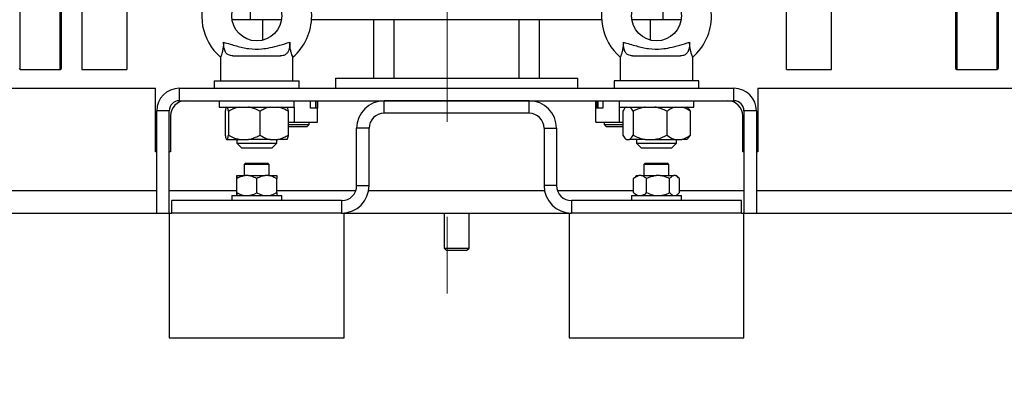
# Model space of a CAD drawing. Units: millimetres. Extents: x 60 to 6240, y 60 to 4395.
# Drawn here: x 3434 to 3828, y 952 to 1103 of the extents above; entities that cross this region are included whole.
import ezdxf

# ---------------------------------------------------------------- set-up
doc = ezdxf.new("R2010")
doc.units = ezdxf.units.MM
doc.header["$LTSCALE"] = 15
doc.linetypes.add('CENTERX2', pattern=[20.32, 12.7, -2.54, 2.54, -2.54])
doc.layers.add('FORMAT', color=7, linetype='Continuous')
doc.styles.add('SLDTEXTSTYLE0', font='TXT', dxfattribs={"width": 0.75})
doc.dimstyles.new('SLDDIMSTYLE0', dxfattribs={"dimtxt": 52.5, "dimasz": 53.34, "dimexe": 0, "dimexo": 0.0625, "dimgap": 13.125, "dimtad": 1, "dimdec": 0, "dimrnd": 1e-09, "dimzin": 12, "dimdsep": 46, "dimtxsty": 'SLDTEXTSTYLE0', "dimsah": 1, "dimcen": 0.09, "dimadec": 0, "dimazin": 3, "dimtfac": 1, "dimtdec": 0, "dimtofl": 0, "dimtmove": 0, "dimatfit": 3, "dimfxl": 0, "dimfrac": 2, "dimtolj": 1, "dimtzin": 12, "dimarcsym": 0})

# ---------------------------------------------------------------- blocks, each defined once
blk = doc.blocks.new('_D_11')
at = {"layer": 'FORMAT', "color": 7}
for p, q in [((3155.39, 1038.41), (3155.39, 844.3)), ((4103.85, 1038.41), (4103.85, 844.3)), ((3155.39, 859.3), (4103.85, 859.3))]:
    blk.add_line(p, q, dxfattribs=at)
for points in [[(3155.39, 859.3), (3208.73, 853.58), (3208.73, 865.01)], [(4103.85, 859.3), (4050.51, 865.01), (4050.51, 853.58)]]:
    blk.add_solid(points, dxfattribs=at)
at = {"layer": 'FORMAT', "color": 7, "insert": (3543.32, 926.97), "char_height": 52.5, "attachment_point": 1, "style": 'SLDTEXTSTYLE0'}
blk.add_mtext('948', dxfattribs=at)

msp = doc.modelspace()

# ---------------------------------------------------------------- linework, layer by layer
at = {"color": 7, "linetype": 'Continuous', "lineweight": 25}
for p, q in [((3434.22, 1083.41), (3434.22, 1248.41)), ((3450.72, 1083.91), (3450.72, 1247.91)), ((3740.82, 1083.41), (3740.82, 1248.41)), ((3758.82, 1083.41), (3758.82, 1248.41)), ((3809.02, 1248.41), (3809.02, 1083.41)), ((3825.52, 1247.91), (3825.52, 1083.91)), ((3450.22, 1083.41), (3450.22, 1224.24)), ((3458.82, 1165.91), (3458.82, 1083.41)), ((3476.82, 1165.91), (3476.82, 1083.41)), ((3526.32, 1103.41), (3526.32, 1107.41)), ((3691.32, 1107.41), (3691.32, 1103.41)), ((3808.52, 1107.93), (3808.52, 1083.91)), ((3825.02, 1107.57), (3825.02, 1083.41)), ((3518.93, 1103.41), (3531.32, 1103.41)), ((3531.32, 1103.41), (3538.71, 1103.41)), ((3531.32, 1095.23), (3531.32, 1103.41)), ((3550.77, 1103.41), (3575.69, 1103.41)), ((3575.69, 1079.91), (3575.69, 1103.41)), ((3575.69, 1103.41), (3583.82, 1103.41)), ((3583.82, 1079.91), (3583.82, 1103.41)), ((3583.82, 1103.41), (3633.82, 1103.41)), ((3633.82, 1079.91), (3633.82, 1103.41)), ((3633.82, 1103.41), (3641.94, 1103.41)), ((3641.94, 1079.91), (3641.94, 1103.41)), ((3641.94, 1103.41), (3666.87, 1103.41)), ((3678.93, 1103.41), (3686.32, 1103.41)), ((3686.32, 1103.41), (3698.71, 1103.41)), ((3686.32, 1103.41), (3686.32, 1095.23)), ((3514.32, 1088.43), (3514.32, 1078.91)), ((3519.26, 1088.91), (3538.37, 1088.91)), ((3543.32, 1078.91), (3543.32, 1088.43)), ((3674.32, 1088.43), (3674.32, 1078.91)), ((3679.26, 1088.91), (3698.37, 1088.91)), ((3703.32, 1078.91), (3703.32, 1088.43)), ((3433.72, 1083.91), (3434.22, 1083.41)), ((3450.22, 1083.41), (3450.72, 1083.91)), ((3808.52, 1083.91), (3809.02, 1083.41)), ((3825.02, 1083.41), (3825.52, 1083.91)), ((3434.22, 1083.41), (3450.22, 1083.41)), ((3458.82, 1083.41), (3476.82, 1083.41)), ((3560.32, 1079.91), (3560.32, 1075.91)), ((3560.32, 1079.91), (3575.69, 1079.91)), ((3575.69, 1079.91), (3583.82, 1079.91)), ((3583.82, 1079.91), (3633.82, 1079.91)), ((3633.82, 1079.91), (3641.94, 1079.91)), ((3641.94, 1079.91), (3657.32, 1079.91)), ((3657.32, 1075.91), (3657.32, 1079.91)), ((3740.82, 1083.41), (3758.82, 1083.41)), ((3809.02, 1083.41), (3825.02, 1083.41)), ((3218.63, 1075.91), (3488.32, 1075.91)), ((3488.32, 1050.41), (3488.32, 1075.91)), ((3497.82, 1075.91), (3497.82, 1070.91)), ((3497.82, 1075.91), (3719.82, 1075.91)), ((3511.82, 1078.91), (3511.82, 1075.91)), ((3511.82, 1078.91), (3545.82, 1078.91)), ((3545.82, 1075.91), (3545.82, 1078.91)), ((3671.82, 1078.91), (3671.82, 1075.91)), ((3705.82, 1078.91), (3671.82, 1078.91)), ((3705.82, 1075.91), (3705.82, 1078.91)), ((3719.82, 1070.91), (3719.82, 1075.91)), ((3729.32, 1075.91), (3729.32, 1050.41)), ((3729.32, 1075.91), (4040.6, 1075.91)), ((3497.82, 1070.91), (3719.82, 1070.91)), ((3513.82, 1070.91), (3513.82, 1068.41)), ((3513.82, 1068.41), (3543.82, 1068.41)), ((3543.82, 1068.41), (3543.82, 1070.91)), ((3543.82, 1068.41), (3543.82, 1062.31)), ((3550.32, 1067.91), (3550.32, 1070.91)), ((3553.14, 1067.91), (3550.32, 1067.91)), ((3552.32, 1070.91), (3552.32, 1067.91)), ((3552.64, 1067.91), (3552.64, 1070.91)), ((3553.14, 1070.91), (3553.14, 1067.91)), ((3553.14, 1062.31), (3553.14, 1067.91)), ((3637.82, 1070.91), (3579.82, 1070.91)), ((3579.82, 1065.91), (3579.82, 1070.91)), ((3637.82, 1065.91), (3637.82, 1070.91)), ((3664.49, 1067.91), (3664.49, 1070.91)), ((3664.49, 1062.31), (3664.49, 1067.91)), ((3667.32, 1067.91), (3664.49, 1067.91)), ((3664.99, 1070.91), (3664.99, 1067.91)), ((3665.32, 1070.91), (3665.32, 1067.91)), ((3667.32, 1070.91), (3667.32, 1067.91)), ((3673.82, 1070.91), (3673.82, 1068.41)), ((3673.82, 1068.41), (3703.82, 1068.41)), ((3673.82, 1068.41), (3673.82, 1062.31)), ((3676.66, 1068.41), (3676.19, 1067.93)), ((3701.45, 1067.93), (3700.97, 1068.41)), ((3703.82, 1068.41), (3703.82, 1070.91)), ((3488.82, 1025.91), (3488.82, 1066.91)), ((3493.82, 1066.91), (3488.82, 1066.91)), ((3493.82, 1025.91), (3493.82, 1066.91)), ((3494.32, 1064.91), (3494.32, 1050.41)), ((3516.23, 1066.71), (3516.23, 1057.11)), ((3517.51, 1066.71), (3517.51, 1057.11)), ((3530.09, 1066.71), (3530.09, 1057.11)), ((3541.4, 1066.71), (3541.4, 1057.11)), ((3637.82, 1065.91), (3579.82, 1065.91)), ((3675.29, 1066.71), (3675.29, 1057.11)), ((3679.47, 1066.71), (3679.47, 1057.11)), ((3693, 1066.71), (3693, 1057.11)), ((3702.35, 1066.71), (3702.35, 1057.11)), ((3723.32, 1050.41), (3723.32, 1064.91)), ((3723.82, 1066.91), (3723.82, 1025.91)), ((3728.82, 1066.91), (3723.82, 1066.91)), ((3728.82, 1066.91), (3728.82, 1025.91)), ((3541.4, 1062.31), (3543.82, 1062.31)), ((3541.4, 1061.41), (3549.82, 1061.41)), ((3548.82, 1060.41), (3541.4, 1060.41)), ((3543.82, 1062.31), (3553.14, 1062.31)), ((3548.82, 1060.41), (3549.82, 1061.41)), ((3549.82, 1061.41), (3549.82, 1062.31)), ((3664.49, 1062.31), (3673.82, 1062.31)), ((3667.82, 1062.31), (3667.82, 1061.41)), ((3667.82, 1061.41), (3668.82, 1060.41)), ((3667.82, 1061.41), (3675.29, 1061.41)), ((3675.29, 1060.41), (3668.82, 1060.41)), ((3673.82, 1062.31), (3675.29, 1062.31)), ((3573.82, 1059.91), (3568.82, 1059.91)), ((3568.82, 1036.91), (3568.82, 1059.91)), ((3573.82, 1036.91), (3573.82, 1059.91)), ((3643.82, 1059.91), (3648.82, 1059.91)), ((3643.82, 1059.91), (3643.82, 1036.91)), ((3648.82, 1059.91), (3648.82, 1036.91)), ((3702.35, 1057.11), (3701.41, 1055.89)), ((3516.69, 1055.41), (3517.05, 1055.41)), ((3517.05, 1055.41), (3522.03, 1055.41)), ((3520.82, 1055.41), (3520.82, 1053.91)), ((3520.82, 1053.91), (3522.82, 1051.91)), ((3520.82, 1053.91), (3536.82, 1053.91)), ((3522.03, 1055.41), (3525.56, 1055.41)), ((3534.16, 1055.41), (3525.56, 1055.41)), ((3534.16, 1055.41), (3537.34, 1055.41)), ((3534.82, 1051.91), (3536.82, 1053.91)), ((3536.82, 1053.91), (3536.82, 1055.41)), ((3540.95, 1055.41), (3537.34, 1055.41)), ((3676.21, 1055.87), (3676.66, 1055.41)), ((3676.79, 1055.41), (3676.66, 1055.41)), ((3676.79, 1055.41), (3677.97, 1055.41)), ((3684.34, 1055.41), (3677.97, 1055.41)), ((3680.82, 1055.41), (3680.82, 1053.91)), ((3680.82, 1053.91), (3682.82, 1051.91)), ((3680.82, 1053.91), (3696.82, 1053.91)), ((3684.34, 1055.41), (3688.14, 1055.41)), ((3688.14, 1055.41), (3696.37, 1055.41)), ((3694.82, 1051.91), (3696.82, 1053.91)), ((3696.37, 1055.41), (3698.99, 1055.41)), ((3696.82, 1053.91), (3696.82, 1055.41)), ((3700.97, 1055.41), (3698.99, 1055.41)), ((3700.97, 1055.41), (3701.43, 1055.87)), ((3488.82, 1050.41), (3488.32, 1050.41)), ((3494.32, 1050.41), (3493.82, 1050.41)), ((3534.82, 1051.91), (3522.82, 1051.91)), ((3694.82, 1051.91), (3682.82, 1051.91)), ((3723.82, 1050.41), (3723.32, 1050.41)), ((3729.32, 1050.41), (3728.82, 1050.41)), ((3524.32, 1045.91), (3523.82, 1045.41)), ((3523.82, 1045.41), (3523.82, 1040.91)), ((3524.16, 1045.41), (3523.82, 1045.41)), ((3533.82, 1045.41), (3524.16, 1045.41)), ((3524.32, 1045.91), (3524.62, 1045.91)), ((3524.62, 1045.91), (3533.32, 1045.91)), ((3533.82, 1045.41), (3533.32, 1045.91)), ((3533.82, 1040.91), (3533.82, 1045.41)), ((3684.32, 1045.91), (3683.82, 1045.41)), ((3683.82, 1045.41), (3683.82, 1040.91)), ((3693.82, 1045.41), (3683.82, 1045.41)), ((3684.32, 1045.91), (3693.32, 1045.91)), ((3693.82, 1045.41), (3693.32, 1045.91)), ((3693.82, 1040.91), (3693.82, 1045.41)), ((3520.82, 1040.91), (3524.15, 1040.91)), ((3520.82, 1040.91), (3520.82, 1040.91)), ((3525.49, 1040.91), (3524.15, 1040.91)), ((3525.49, 1040.91), (3532.15, 1040.91)), ((3533.49, 1040.91), (3532.15, 1040.91)), ((3533.49, 1040.91), (3536.82, 1040.91)), ((3680.78, 1040.91), (3679.97, 1040.1)), ((3680.78, 1040.91), (3681.8, 1040.91)), ((3682.68, 1040.91), (3681.8, 1040.91)), ((3682.68, 1040.91), (3688.7, 1040.91)), ((3690.25, 1040.91), (3688.7, 1040.91)), ((3690.25, 1040.91), (3695.72, 1040.91)), ((3696.38, 1040.91), (3695.72, 1040.91)), ((3696.38, 1040.91), (3696.86, 1040.91)), ((3697.67, 1040.1), (3696.86, 1040.91)), ((3520.82, 1034.11), (3520.82, 1039.71)), ((3520.82, 1034.11), (3520.82, 1039.71)), ((3528.82, 1034.11), (3528.82, 1039.71)), ((3536.82, 1034.11), (3536.82, 1039.71)), ((3568.82, 1036.91), (3573.82, 1036.91)), ((3648.82, 1036.91), (3643.82, 1036.91)), ((3679.61, 1034.11), (3679.61, 1039.71)), ((3684.87, 1034.11), (3684.87, 1039.71)), ((3694.08, 1034.11), (3694.08, 1039.71)), ((3698.02, 1034.11), (3698.02, 1039.71)), ((3173.4, 1034.91), (3488.82, 1034.91)), ((3493.82, 1034.91), (3520.82, 1034.91)), ((3518.82, 1032.91), (3518.82, 1030.91)), ((3518.82, 1032.91), (3538.82, 1032.91)), ((3536.82, 1034.91), (3568.48, 1034.91)), ((3538.82, 1030.91), (3538.82, 1032.91)), ((3573.64, 1034.91), (3644, 1034.91)), ((3649.16, 1034.91), (3679.61, 1034.91)), ((3678.82, 1032.91), (3678.82, 1030.91)), ((3678.82, 1032.91), (3698.82, 1032.91)), ((3680, 1033.76), (3679.61, 1034.11)), ((3679.97, 1033.72), (3680.78, 1032.91)), ((3696.86, 1032.91), (3697.67, 1033.72)), ((3698.02, 1034.91), (3723.82, 1034.91)), ((3698.82, 1030.91), (3698.82, 1032.91)), ((3728.82, 1034.91), (4041.54, 1034.91)), ((3494.82, 1025.91), (3494.82, 1030.91)), ((3562.82, 1030.91), (3494.82, 1030.91)), ((3562.82, 1030.91), (3562.82, 1025.91)), ((3654.82, 1030.91), (3654.82, 1025.91)), ((3722.82, 1030.91), (3654.82, 1030.91)), ((3722.82, 1025.91), (3722.82, 1030.91)), ((3033.82, 1025.91), (3488.82, 1025.91)), ((3488.82, 1025.91), (3493.82, 1025.91)), ((3493.82, 1025.91), (3493.82, 975.91)), ((3493.82, 1025.91), (3494.82, 1025.91)), ((3562.82, 1025.91), (3494.82, 1025.91)), ((3562.82, 1025.91), (3563.82, 1025.91)), ((3563.82, 975.91), (3563.82, 1025.91)), ((3563.82, 1025.91), (3653.82, 1025.91)), ((3603.82, 1025.91), (3603.82, 1011.91)), ((3613.82, 1011.91), (3613.82, 1025.91)), ((3653.82, 1025.91), (3653.82, 975.91)), ((3653.82, 1025.91), (3654.82, 1025.91)), ((3722.82, 1025.91), (3654.82, 1025.91)), ((3722.82, 1025.91), (3723.82, 1025.91)), ((3723.82, 975.91), (3723.82, 1025.91)), ((3723.82, 1025.91), (3728.82, 1025.91)), ((3728.82, 1025.91), (4183.82, 1025.91)), ((3603.82, 1011.91), (3604.82, 1010.91)), ((3603.82, 1011.91), (3613.82, 1011.91)), ((3612.82, 1010.91), (3604.82, 1010.91)), ((3612.82, 1010.91), (3613.82, 1011.91)), ((3493.82, 975.91), (3563.82, 975.91)), ((3653.82, 975.91), (3723.82, 975.91))]:
    msp.add_line(p, q, dxfattribs=at)
for centre in [(3528.82, 1104.91), (3688.82, 1104.91)]:
    msp.add_circle(centre, 10, dxfattribs=at)
for centre, radius, start, end in [((3528.82, 1104.91), 22, 0, 228.7013), ((3688.82, 1104.91), 22, 0, 228.7013), ((3528.82, 1104.91), 22, 311.2914, 0), ((3688.82, 1104.91), 22, 311.2914, 0), ((3497.82, 1066.91), 9, 90, 180), ((3719.82, 1066.91), 9, 0, 90), ((3497.82, 1066.91), 4, 90, 180), ((3500.32, 1064.91), 6, 90, 180), ((3579.82, 1059.91), 11, 90, 180), ((3637.82, 1059.91), 11, 0, 90), ((3717.32, 1064.91), 6, 0, 90), ((3719.82, 1066.91), 4, 0, 90), ((3579.82, 1059.91), 6, 90, 180), ((3637.82, 1059.91), 6, 0, 90), ((3562.82, 1036.91), 6, 270, 0), ((3562.82, 1036.91), 11, 270, 0), ((3654.82, 1036.91), 11, 180, 270), ((3654.82, 1036.91), 6, 180, 270)]:
    msp.add_arc(centre, radius, start, end, dxfattribs=at)
for points, knots in [([(3515.59, 1094.38), (3515.56, 1093.88), (3515.49, 1092.87), (3515.26, 1091.31), (3514.89, 1089.86), (3514.52, 1088.83), (3514.31, 1088.35), (3514.34, 1088.41), (3514.35, 1088.43)], [0, 0, 0, 0, 0.159427, 0.3244, 0.530388, 0.724458, 0.92659, 1, 1, 1, 1]), ([(3519.26, 1088.91), (3518.65, 1088.97), (3517.57, 1089.09), (3516.47, 1090.06), (3515.84, 1091.42), (3515.57, 1092.98), (3515.58, 1093.96), (3515.59, 1094.38)], [0, 0, 0, 0, 0.27146, 0.478129, 0.685863, 0.867091, 1, 1, 1, 1]), ([(3515.59, 1094.38), (3516.44, 1094.13), (3518.17, 1093.62), (3521.49, 1092.62), (3525.69, 1091.66), (3530.26, 1091.55), (3534.42, 1092.19), (3538.12, 1093.2), (3540.74, 1093.99), (3542.05, 1094.38)], [0, 0, 0, 0, 0.098729, 0.198377, 0.38391, 0.57532, 0.698064, 0.848652, 1, 1, 1, 1]), ([(3542.05, 1094.38), (3542.05, 1093.89), (3542.06, 1092.9), (3541.8, 1091.51), (3541.32, 1090.33), (3540.52, 1089.44), (3539.51, 1088.97), (3538.71, 1088.93), (3538.37, 1088.91)], [0, 0, 0, 0, 0.156882, 0.313603, 0.474631, 0.651198, 0.850926, 1, 1, 1, 1]), ([(3543.29, 1088.43), (3543.29, 1088.43), (3543.3, 1088.42), (3543.09, 1088.93), (3542.74, 1089.89), (3542.31, 1091.58), (3542.11, 1093.18), (3542.06, 1094.18), (3542.05, 1094.38)], [0, 0, 0, 0, 0.128762, 0.275696, 0.477606, 0.679343, 0.936419, 1, 1, 1, 1]), ([(3675.59, 1094.38), (3675.56, 1093.88), (3675.49, 1092.87), (3675.26, 1091.31), (3674.89, 1089.86), (3674.52, 1088.83), (3674.31, 1088.35), (3674.34, 1088.41), (3674.35, 1088.43)], [0, 0, 0, 0, 0.159427, 0.3244, 0.530388, 0.724458, 0.92659, 1, 1, 1, 1]), ([(3679.26, 1088.91), (3678.65, 1088.97), (3677.57, 1089.09), (3676.47, 1090.06), (3675.84, 1091.42), (3675.57, 1092.98), (3675.58, 1093.96), (3675.59, 1094.38)], [0, 0, 0, 0, 0.27146, 0.478129, 0.685863, 0.867091, 1, 1, 1, 1]), ([(3675.59, 1094.38), (3676.44, 1094.13), (3678.17, 1093.62), (3681.49, 1092.62), (3685.69, 1091.66), (3690.26, 1091.55), (3694.42, 1092.19), (3698.12, 1093.2), (3700.74, 1093.99), (3702.05, 1094.38)], [0, 0, 0, 0, 0.098729, 0.198377, 0.38391, 0.57532, 0.698064, 0.848652, 1, 1, 1, 1]), ([(3702.05, 1094.38), (3702.05, 1093.89), (3702.06, 1092.9), (3701.8, 1091.51), (3701.32, 1090.33), (3700.52, 1089.44), (3699.51, 1088.97), (3698.71, 1088.93), (3698.37, 1088.91)], [0, 0, 0, 0, 0.156882, 0.313603, 0.474631, 0.651198, 0.850926, 1, 1, 1, 1]), ([(3703.29, 1088.43), (3703.29, 1088.43), (3703.3, 1088.42), (3703.09, 1088.93), (3702.74, 1089.89), (3702.31, 1091.58), (3702.11, 1093.18), (3702.06, 1094.18), (3702.05, 1094.38)], [0, 0, 0, 0, 0.128762, 0.275696, 0.477606, 0.679343, 0.936419, 1, 1, 1, 1]), ([(3516.69, 1068.41), (3516.65, 1068.32), (3516.49, 1067.99), (3516.34, 1067.25), (3516.23, 1066.71)], [0, 0, 0, 0, 0.263334, 1, 1, 1, 1]), ([(3517.51, 1066.71), (3517.49, 1066.81), (3517.41, 1067.24), (3517.26, 1067.92), (3517.12, 1068.25), (3517.05, 1068.41)], [0, 0, 0, 0, 0.129165, 0.560804, 1, 1, 1, 1]), ([(3522.03, 1068.41), (3521.07, 1068.17), (3519.51, 1067.77), (3518.06, 1067), (3517.51, 1066.71)], [0, 0, 0, 0, 0.613155, 1, 1, 1, 1]), ([(3530.09, 1066.71), (3529.02, 1067.25), (3527.55, 1067.99), (3525.98, 1068.32), (3525.56, 1068.41)], [0, 0, 0, 0, 0.7354385, 1, 1, 1, 1]), ([(3534.16, 1068.41), (3533.3, 1068.17), (3531.89, 1067.77), (3530.59, 1067), (3530.09, 1066.71)], [0, 0, 0, 0, 0.613155, 1, 1, 1, 1]), ([(3541.4, 1066.71), (3540.44, 1067.25), (3539.12, 1067.99), (3537.71, 1068.32), (3537.34, 1068.41)], [0, 0, 0, 0, 0.735439, 1, 1, 1, 1]), ([(3540.95, 1068.41), (3540.99, 1068.32), (3541.15, 1067.99), (3541.3, 1067.25), (3541.4, 1066.71)], [0, 0, 0, 0, 0.263334, 1, 1, 1, 1]), ([(3676.79, 1068.41), (3676.47, 1068.17), (3675.95, 1067.77), (3675.47, 1067), (3675.29, 1066.71)], [0, 0, 0, 0, 0.613155, 1, 1, 1, 1]), ([(3679.47, 1066.71), (3679.11, 1067.25), (3678.63, 1067.99), (3678.1, 1068.32), (3677.97, 1068.41)], [0, 0, 0, 0, 0.735439, 1, 1, 1, 1]), ([(3684.34, 1068.41), (3683.89, 1068.32), (3682.2, 1067.99), (3680.63, 1067.25), (3679.47, 1066.71)], [0, 0, 0, 0, 0.263334, 1, 1, 1, 1]), ([(3693, 1066.71), (3692.81, 1066.81), (3691.94, 1067.24), (3690.34, 1067.92), (3688.88, 1068.25), (3688.14, 1068.41)], [0, 0, 0, 0, 0.129165, 0.560804, 1, 1, 1, 1]), ([(3696.37, 1068.41), (3695.65, 1068.17), (3694.49, 1067.77), (3693.42, 1067), (3693, 1066.71)], [0, 0, 0, 0, 0.613155, 1, 1, 1, 1]), ([(3702.35, 1066.71), (3701.55, 1067.25), (3700.47, 1067.99), (3699.3, 1068.32), (3698.99, 1068.41)], [0, 0, 0, 0, 0.735439, 1, 1, 1, 1]), ([(3701.41, 1067.89), (3701.54, 1067.79), (3701.86, 1067.52), (3702.17, 1067.01), (3702.35, 1066.71)], [0, 0, 0, 0, 0.39009, 1, 1, 1, 1]), ([(3516.23, 1057.11), (3516.25, 1057.01), (3516.33, 1056.58), (3516.48, 1055.89), (3516.62, 1055.57), (3516.69, 1055.41)], [0, 0, 0, 0, 0.129165, 0.560804, 1, 1, 1, 1]), ([(3517.05, 1055.41), (3517.09, 1055.5), (3517.25, 1055.83), (3517.4, 1056.57), (3517.51, 1057.11)], [0, 0, 0, 0, 0.2633341, 1, 1, 1, 1]), ([(3517.51, 1057.11), (3518.58, 1056.57), (3520.04, 1055.83), (3521.62, 1055.5), (3522.03, 1055.41)], [0, 0, 0, 0, 0.735439, 1, 1, 1, 1]), ([(3525.56, 1055.41), (3526.52, 1055.65), (3528.09, 1056.05), (3529.53, 1056.81), (3530.09, 1057.11)], [0, 0, 0, 0, 0.613155, 1, 1, 1, 1]), ([(3530.09, 1057.11), (3531.06, 1056.57), (3532.37, 1055.83), (3533.79, 1055.5), (3534.16, 1055.41)], [0, 0, 0, 0, 0.735439, 1, 1, 1, 1]), ([(3537.34, 1055.41), (3538.2, 1055.65), (3539.6, 1056.05), (3540.9, 1056.81), (3541.4, 1057.11)], [0, 0, 0, 0, 0.6131547, 1, 1, 1, 1]), ([(3541.4, 1057.11), (3541.39, 1057.01), (3541.3, 1056.58), (3541.15, 1055.89), (3541.02, 1055.57), (3540.95, 1055.41)], [0, 0, 0, 0, 0.129165, 0.560804, 1, 1, 1, 1]), ([(3675.29, 1057.11), (3675.64, 1056.57), (3676.13, 1055.83), (3676.65, 1055.5), (3676.79, 1055.41)], [0, 0, 0, 0, 0.735439, 1, 1, 1, 1]), ([(3677.97, 1055.41), (3678.29, 1055.65), (3678.81, 1056.05), (3679.29, 1056.81), (3679.47, 1057.11)], [0, 0, 0, 0, 0.6131547, 1, 1, 1, 1]), ([(3679.47, 1057.11), (3679.67, 1057.01), (3680.54, 1056.58), (3682.13, 1055.89), (3683.6, 1055.57), (3684.34, 1055.41)], [0, 0, 0, 0, 0.129165, 0.560804, 1, 1, 1, 1]), ([(3688.14, 1055.41), (3688.58, 1055.5), (3690.27, 1055.83), (3691.85, 1056.57), (3693, 1057.11)], [0, 0, 0, 0, 0.263334, 1, 1, 1, 1]), ([(3693, 1057.11), (3693.8, 1056.57), (3694.89, 1055.83), (3696.06, 1055.5), (3696.37, 1055.41)], [0, 0, 0, 0, 0.735439, 1, 1, 1, 1]), ([(3698.99, 1055.41), (3699.7, 1055.65), (3700.86, 1056.05), (3701.94, 1056.81), (3702.35, 1057.11)], [0, 0, 0, 0, 0.6131547, 1, 1, 1, 1]), ([(3524.15, 1040.91), (3523.39, 1040.74), (3522.23, 1040.49), (3521.18, 1039.91), (3520.82, 1039.71)], [0, 0, 0, 0, 0.661671, 1, 1, 1, 1]), ([(3520.82, 1039.71), (3520.82, 1040.07), (3520.82, 1040.64), (3520.82, 1040.84), (3520.82, 1040.91)], [0, 0, 0, 0, 0.638829, 1, 1, 1, 1]), ([(3520.82, 1040.91), (3520.82, 1040.74), (3520.82, 1040.49), (3520.82, 1039.91), (3520.82, 1039.71)], [0, 0, 0, 0, 0.661671, 1, 1, 1, 1]), ([(3528.82, 1039.71), (3528.14, 1040.07), (3527.07, 1040.64), (3525.91, 1040.84), (3525.49, 1040.91)], [0, 0, 0, 0, 0.638829, 1, 1, 1, 1]), ([(3532.15, 1040.91), (3531.74, 1040.84), (3530.58, 1040.64), (3529.51, 1040.07), (3528.82, 1039.71)], [0, 0, 0, 0, 0.356914, 1, 1, 1, 1]), ([(3536.82, 1039.71), (3536.7, 1039.77), (3535.74, 1040.32), (3534.62, 1040.77), (3533.59, 1040.9), (3533.49, 1040.91)], [0, 0, 0, 0, 0.110867, 0.91972, 1, 1, 1, 1]), ([(3536.82, 1040.91), (3536.82, 1040.74), (3536.82, 1040.49), (3536.82, 1039.91), (3536.82, 1039.71)], [0, 0, 0, 0, 0.661671, 1, 1, 1, 1]), ([(3681.8, 1040.91), (3681.3, 1040.74), (3680.54, 1040.49), (3679.85, 1039.91), (3679.61, 1039.71)], [0, 0, 0, 0, 0.661671, 1, 1, 1, 1]), ([(3684.87, 1039.71), (3684.42, 1040.07), (3683.72, 1040.64), (3682.96, 1040.84), (3682.68, 1040.91)], [0, 0, 0, 0, 0.638829, 1, 1, 1, 1]), ([(3688.7, 1040.91), (3687.82, 1040.74), (3686.5, 1040.49), (3685.28, 1039.91), (3684.87, 1039.71)], [0, 0, 0, 0, 0.661671, 1, 1, 1, 1]), ([(3694.08, 1039.71), (3693.29, 1040.07), (3692.07, 1040.64), (3690.73, 1040.84), (3690.25, 1040.91)], [0, 0, 0, 0, 0.638829, 1, 1, 1, 1]), ([(3695.72, 1040.91), (3695.52, 1040.84), (3694.95, 1040.64), (3694.42, 1040.07), (3694.08, 1039.71)], [0, 0, 0, 0, 0.356914, 1, 1, 1, 1]), ([(3698.02, 1039.71), (3697.97, 1039.77), (3697.49, 1040.32), (3696.94, 1040.77), (3696.43, 1040.9), (3696.38, 1040.91)], [0, 0, 0, 0, 0.110867, 0.91972, 1, 1, 1, 1]), ([(3679.61, 1039.71), (3679.67, 1039.78), (3679.79, 1039.93), (3679.92, 1040.01), (3679.99, 1040.06)], [0, 0, 0, 0, 0.465767, 1, 1, 1, 1]), ([(3520.82, 1034.11), (3521.5, 1033.75), (3522.57, 1033.18), (3523.73, 1032.98), (3524.15, 1032.91)], [0, 0, 0, 0, 0.638829, 1, 1, 1, 1]), ([(3520.82, 1032.91), (3520.82, 1033.07), (3520.82, 1033.32), (3520.82, 1033.91), (3520.82, 1034.11)], [0, 0, 0, 0, 0.661671, 1, 1, 1, 1]), ([(3520.82, 1034.11), (3520.82, 1033.75), (3520.82, 1033.18), (3520.82, 1032.98), (3520.82, 1032.91)], [0, 0, 0, 0, 0.638829, 1, 1, 1, 1]), ([(3525.49, 1032.91), (3526.26, 1033.07), (3527.41, 1033.32), (3528.47, 1033.91), (3528.82, 1034.11)], [0, 0, 0, 0, 0.661671, 1, 1, 1, 1]), ([(3528.82, 1034.11), (3528.94, 1034.04), (3529.9, 1033.5), (3531.03, 1033.05), (3532.06, 1032.92), (3532.15, 1032.91)], [0, 0, 0, 0, 0.110867, 0.91972, 1, 1, 1, 1]), ([(3533.49, 1032.91), (3533.91, 1032.98), (3535.07, 1033.18), (3536.13, 1033.74), (3536.82, 1034.11)], [0, 0, 0, 0, 0.356914, 1, 1, 1, 1]), ([(3536.82, 1034.11), (3536.82, 1033.75), (3536.82, 1033.18), (3536.82, 1032.98), (3536.82, 1032.91)], [0, 0, 0, 0, 0.638829, 1, 1, 1, 1]), ([(3679.61, 1034.11), (3680.06, 1033.75), (3680.76, 1033.18), (3681.53, 1032.98), (3681.8, 1032.91)], [0, 0, 0, 0, 0.638829, 1, 1, 1, 1]), ([(3682.68, 1032.91), (3683.19, 1033.07), (3683.95, 1033.32), (3684.64, 1033.91), (3684.87, 1034.11)], [0, 0, 0, 0, 0.661671, 1, 1, 1, 1]), ([(3684.87, 1034.11), (3685.66, 1033.75), (3686.89, 1033.18), (3688.22, 1032.98), (3688.7, 1032.91)], [0, 0, 0, 0, 0.638829, 1, 1, 1, 1]), ([(3690.25, 1032.91), (3691.13, 1033.07), (3692.46, 1033.32), (3693.67, 1033.91), (3694.08, 1034.11)], [0, 0, 0, 0, 0.661671, 1, 1, 1, 1]), ([(3694.08, 1034.11), (3694.14, 1034.04), (3694.61, 1033.5), (3695.17, 1033.05), (3695.67, 1032.92), (3695.72, 1032.91)], [0, 0, 0, 0, 0.110867, 0.91972, 1, 1, 1, 1]), ([(3696.38, 1032.91), (3696.59, 1032.98), (3697.16, 1033.18), (3697.69, 1033.74), (3698.02, 1034.11)], [0, 0, 0, 0, 0.356914, 1, 1, 1, 1])]:
    msp.add_open_spline(points, degree=3, knots=knots, dxfattribs=at)
at = {"layer": 'FORMAT', "color": 7, "linetype": 'CENTERX2', "lineweight": 18}
msp.add_line((3605.1, 1862.64), (3605.1, 993.7), dxfattribs=at)

# ---------------------------------------------------------------- dimensions: what is measured, and where the dimension line sits
at = {"layer": 'FORMAT', "color": 7}
dim = msp.add_linear_dim(base=(4103.85, 859.3), p1=(3155.39, 1053.41), p2=(4103.85, 1053.41), dimstyle='SLDDIMSTYLE0', dxfattribs=at)
dim.commit()
dim.dimension.update_dxf_attribs({"geometry": '_D_11', "text_midpoint": (3601.5, 859.3), "dimtype": 160})

doc.saveas('drawing.dxf')
